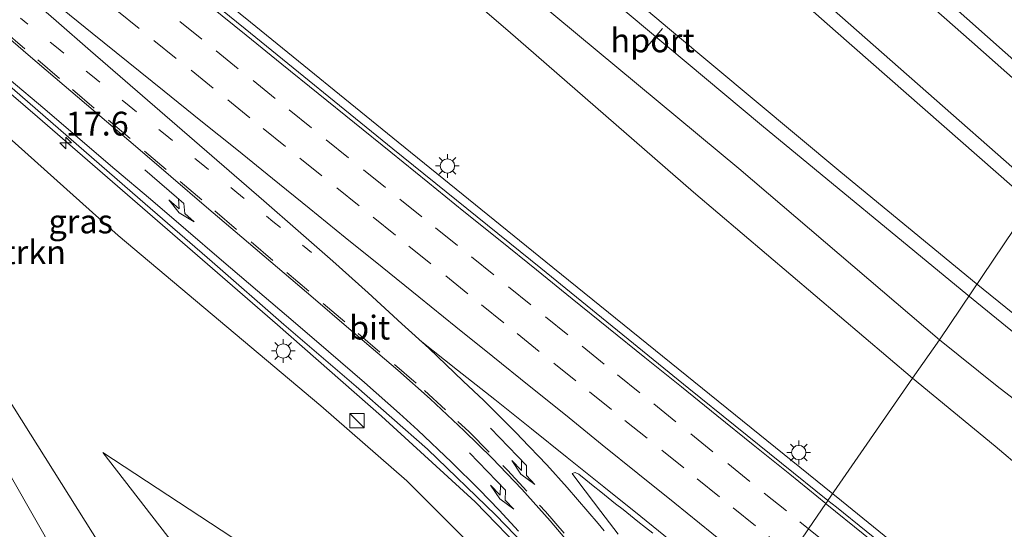
# Model space of a CAD drawing. Units: metres. Extents: x 119997 to 130006, y 481249 to 487503.
# Drawn here: x 121236 to 121340, y 483138 to 483192 of the extents above; entities that cross this region are included whole.
import ezdxf
from ezdxf.enums import TextEntityAlignment as Align

# ---------------------------------------------------------------- set-up
doc = ezdxf.new("R2010")
doc.units = ezdxf.units.M
doc.linetypes.add('VW-1-3_STREEP', pattern=[4, 1, -3])
doc.linetypes.add('VW-3-9_STREEP', pattern=[12, 3, -9])
doc.layers.get('0').update_dxf_attribs({"lineweight": 25})
for name, color, linetype, lineweight in [('B-ME-AM-KILOMETR-S-B1', 7, 'Continuous', 18), ('B-ME-BV-GELEIDECONSTRUCTIE-GELEIDERAIL-L-B1', 213, 'BV-GELEIDERAIL', 18), ('B-ME-BV-GELEIDECONSTRUCTIE-GELEIDERAIL-L-B2', 213, 'BV-GELEIDERAIL', 18), ('B-ME-GR-BOMENSTRUIKEN-GV-B6', 93, 'Continuous', 18), ('B-ME-GW-KRUINLIJN-L-B1', 93, 'Continuous', 18), ('B-ME-GW-TEENLIJN-L-B1', 93, 'Continuous', 18), ('B-ME-IE-GRASLAND-GV-B6', 93, 'Continuous', 18), ('B-ME-IE-HULPGEOMETRIE-L-B1', 53, 'Continuous', 18), ('B-ME-IE-INRICHTINGSELEMENT-S-B1', 253, 'Continuous', 18), ('B-ME-IE-MEUBILAIR_WEGMEUBILAIR-LICHTMAST-S-B1', 8, 'Continuous', 18), ('B-ME-SB-SPOOR-GV-B6', 253, 'Continuous', 18), ('B-ME-SB-SPOOR-L-B1', 253, 'Continuous', 18), ('B-ME-VH-VERH_SOORT-BITUMEN-GV-B6', 8, 'IE-TERREINAFSCHEIDING-NATUURLIJK-HOUTWAL', 18), ('B-ME-VW-MARKERING-13STREEP-045-L-B1', 255, 'VW-1-3_STREEP', 18), ('B-ME-VW-MARKERING-39STREEP-015-L-B1', 255, 'VW-3-9_STREEP', 18), ('B-ME-VW-MARKERING-PIJLRE750-S-B1', 7, 'Continuous', 18), ('B-ME-VW-MARKERING-STREEP-015-L-B1', 7, 'Continuous', 18), ('B-ME-VW-MEUBILAIR_WEGMEUBILAIR-PORTAAL-L-B1', 8, 'Continuous', 18)]:
    doc.layers.add(name, color=color, linetype=linetype, lineweight=lineweight)
doc.styles.add('NLCS-ISO', font='NLCS-ISO.TTF')
doc.linetypes.add('BV-GELEIDERAIL', pattern='A,10,-3,[108,NLCS.SHX,S=1,R=0,X=0,Y=0],-3', length=16)
doc.linetypes.add('IE-TERREINAFSCHEIDING-NATUURLIJK-HOUTWAL', pattern='A,7,-1.5,[67,NLCS.SHX,S=0.75,R=45,X=0,Y=0],-1.5,7,-1.5,[70,NLCS.SHX,S=0.75,R=0,X=0,Y=0],-1.5', length=20)

# ---------------------------------------------------------------- blocks, each defined once
blk = doc.blocks.new('hecto')
for p, q in [((0, 0.625), (-0.625, 0)), ((0, -0.625), (0, 0.625)), ((-0.625, 0), (0.625, 0)), ((0.625, 0), (0, -0.625))]:
    blk.add_line(p, q)
blk = doc.blocks.new('pijlr')
for p, q in [((0, 0, 0.1), (5.45, 0, 0.1)), ((5.45, -0.75, 0.1), (4.7, 0, 0.1)), ((6.2, -0.75, 0.1), (5.45, 0, 0.1)), ((4, -0.75, 0.1), (5.45, -0.75, 0.1)), ((5.7, -1.05, 0.1), (4, -0.75, 0.1)), ((7.5, -0.75, 0.1), (5.7, -1.05, 0.1)), ((7.5, -0.75, 0.1), (6.2, -0.75, 0.1))]:
    blk.add_line(p, q)
blk = doc.blocks.new('kast')
blk.add_line((-0.75, -0.75), (0.75, 0.75))
blk.add_lwpolyline([(-0.75, 0.75), (0.75, 0.75), (0.75, -0.75), (-0.75, -0.75)], close=True)
blk = doc.blocks.new('lantaarnpaal')
for p, q in [((0, 0.75), (0, 1.25)), ((-0.75, 0), (-1.25, 0)), ((-0.88, 0.88), (-0.53, 0.53)), ((0.53, 0.53), (0.88, 0.88)), ((0.75, 0), (1.25, 0)), ((-0.53, -0.53), (-0.88, -0.88)), ((0, -0.75), (0, -1.25)), ((0.53, -0.53), (0.88, -0.88))]:
    blk.add_line(p, q)
blk.add_circle((0, 0), 0.75)

msp = doc.modelspace()

# ---------------------------------------------------------------- linework, layer by layer
at = {"layer": 'B-ME-BV-GELEIDECONSTRUCTIE-GELEIDERAIL-L-B1'}
for points in [[(121182.681, 483229.397, 6.402), (121193.964, 483219.536, 6.298), (121211.711, 483204.139, 6.167), (121237.943, 483181.533, 6.167), (121263.148, 483159.706, 6.062), (121274.105, 483150.092, 6.07), (121283.94, 483141.111, 6.124), (121289.487, 483135.345, 6.062), (121293.625, 483130.183, 5.988), (121297.678, 483124.259, 5.824), (121301.865, 483117.472, 5.687), (121303.129, 483115.11, 5.633)], [(121321.495, 483141.951, 6.729), (121322.427, 483141.197, 6.73), (121337.946, 483128.617, 6.733), (121353.503, 483116.042, 6.751), (121369.048, 483103.479, 6.759), (121384.575, 483090.878, 6.767), (121400.099, 483078.338, 6.848), (121415.663, 483065.705, 6.925), (121431.224, 483053.17, 7.012), (121446.76, 483040.549, 7.104), (121462.288, 483028.028, 7.243), (121477.813, 483015.42, 7.401), (121493.321, 483002.815, 7.57), (121508.864, 482990.229, 7.724), (121511.294, 482988.26, 7.755)]]:
    msp.add_polyline3d(points, dxfattribs=at)
at = {"layer": 'B-ME-BV-GELEIDECONSTRUCTIE-GELEIDERAIL-L-B2'}
msp.add_polyline3d([(121194.976, 483243.767, 6.706), (121197.313, 483241.881, 6.7), (121213.534, 483229.146, 6.746), (121229.23, 483216.614, 6.749), (121244.784, 483204.046, 6.712), (121260.308, 483191.488, 6.658), (121275.841, 483178.888, 6.684), (121291.339, 483166.32, 6.687), (121306.917, 483153.754, 6.711), (121321.495, 483141.951, 6.729)], dxfattribs=at)
at = {"layer": 'B-ME-GR-BOMENSTRUIKEN-GV-B6'}
for points in [[(121277.233, 483076.716, -0.661), (121268.243, 483093.567, -0.59), (121249.656, 483128.408, -0.491), (121228.766, 483161.602, 0.811), (121201.304, 483189.356, 1.625), (121176.385, 483211.706, -0.104)], [(121176.385, 483211.706, -0.104), (121201.304, 483189.356, 1.625), (121228.766, 483161.602, 0.811), (121249.656, 483128.408, -0.491), (121268.243, 483093.567, -0.59), (121265.324, 483093.817, -0.59), (121263.251, 483094.228, -0.596), (121246.867, 483123.139, -0.466), (121244.333, 483127.695, -0.466), (121235.203, 483143.664, -0.427), (121232.006, 483149.328, -0.41), (121225.199, 483158.844, -0.452), (121217.769, 483167.273, -0.452), (121204.581, 483181.013, -0.452), (121182.496, 483201.057, -0.452)], [(121213.947, 483197.537, 5.333), (121231.197, 483182.708, 5.165), (121246.407, 483169.077, 5.187), (121267.697, 483151.199, 5.26), (121276.751, 483143.32, 5.288), (121284.51, 483135.541, 5.103), (121291.267, 483126.67, 4.963), (121296.628, 483118.848, 4.878), (121300.686, 483111.575, 4.637), (121292.448, 483099.511, 2.142), (121289.857, 483105.155, 2.169), (121284.742, 483113.363, 2.206), (121278.652, 483121.295, 2.733), (121261.823, 483135.129, 2.7), (121244.804, 483146.291, 1.813), (121255.959, 483131.889, 1.968), (121284.098, 483087.285, 1.222), (121277.233, 483076.716, -0.661)], [(121284.098, 483087.285, 1.222), (121255.959, 483131.889, 1.968), (121244.804, 483146.291, 1.813), (121261.823, 483135.129, 2.7), (121278.652, 483121.295, 2.733), (121284.742, 483113.363, 2.206), (121289.857, 483105.155, 2.169), (121292.448, 483099.511, 2.142), (121284.098, 483087.285, 1.222)]]:
    msp.add_polyline3d(points, dxfattribs=at)
at = {"layer": 'B-ME-GW-KRUINLIJN-L-B1'}
for points in [[(121332.705, 483158.106, 7.655), (121311.651, 483176.118, 7.645), (121290.346, 483193.81, 7.574), (121272.788, 483209.006, 7.574), (121255.16, 483223.988, 7.65), (121239.757, 483236.571, 7.785), (121221.434, 483251.78, 7.664), (121214.116, 483258.169, 7.577), (121213.492, 483259.684, 7.51), (121213.536, 483261.766, 7.628)], [(121300.686, 483111.575, 4.637), (121296.628, 483118.848, 4.878), (121291.267, 483126.67, 4.963), (121284.51, 483135.541, 5.103), (121276.751, 483143.32, 5.288), (121267.697, 483151.199, 5.26), (121246.407, 483169.077, 5.187), (121231.197, 483182.708, 5.165), (121213.947, 483197.537, 5.333), (121199.554, 483209.602, 5.471), (121183.995, 483222.347, 5.496), (121182.118, 483223.968, 5.519), (121181.565, 483224.967, 5.524), (121181.426, 483225.6, 5.524), (121181.467, 483227.144, 5.524), (121182.066, 483228.387, 5.471), (121182.355, 483228.986, 5.651)], [(121332.705, 483158.106, 7.655), (121338.789, 483153.263, 7.697), (121349.3, 483145.149, 7.899), (121351.849, 483143.105, 7.91), (121359.883, 483136.662, 7.955), (121372.289, 483126.628, 8.038), (121385.05, 483116.157, 8.16), (121397.087, 483106.723, 8.216), (121405.834, 483099.361, 8.264), (121415.605, 483091.405, 8.359), (121424.904, 483083.68, 8.32), (121434.897, 483075.767, 8.367), (121444.466, 483068.088, 8.447), (121455.619, 483058.833, 8.535), (121466.549, 483050.081, 8.591), (121477.124, 483041.288, 8.665), (121487.712, 483032.621, 8.708)], [(121284.098, 483087.285, 1.222), (121255.959, 483131.889, 1.968), (121244.804, 483146.291, 1.813)]]:
    msp.add_polyline3d(points, dxfattribs=at)
at = {"layer": 'B-ME-GW-TEENLIJN-L-B1'}
for points in [[(121209.015, 483259.048, 6.063), (121209.279, 483257.802, 6.086), (121209.673, 483257.134, 6.153), (121215.757, 483251.633, 6.389), (121226.581, 483242.12, 6.681), (121240.051, 483231.167, 6.912), (121252.744, 483222.527, 6.962), (121261.234, 483215.302, 6.864), (121272.97, 483202.959, 6.372), (121287.378, 483190.607, 6.218), (121306.875, 483173.642, 6.17), (121329.882, 483154.093, 6.203)], [(121277.233, 483076.716, -0.661), (121268.243, 483093.567, -0.59), (121249.656, 483128.408, -0.491), (121228.766, 483161.602, 0.811), (121201.304, 483189.356, 1.625), (121176.385, 483211.706, -0.104)], [(121329.882, 483154.093, 6.203), (121338.585, 483146.947, 6.269), (121347.513, 483139.394, 6.229), (121355.342, 483132.706, 6.296), (121365.324, 483124.446, 6.277), (121374.675, 483116.538, 6.213), (121386.825, 483106.453, 6.314), (121404.013, 483091.852, 6.392), (121414.36, 483083.311, 6.439), (121425.129, 483075.567, 6.487), (121435.17, 483067.953, 6.535), (121445.041, 483059.66, 6.538), (121461.414, 483046.314, 6.506), (121479.467, 483031.221, 6.501)], [(121292.448, 483099.511, 2.142), (121289.857, 483105.155, 2.169), (121284.742, 483113.363, 2.206), (121278.652, 483121.295, 2.733), (121261.823, 483135.129, 2.7), (121244.804, 483146.291, 1.813)]]:
    msp.add_polyline3d(points, dxfattribs=at)
at = {"layer": 'B-ME-IE-GRASLAND-GV-B6'}
for points in [[(121213.536, 483261.766, 7.628), (121213.492, 483259.684, 7.51), (121214.116, 483258.169, 7.577), (121221.434, 483251.78, 7.664), (121239.757, 483236.571, 7.785), (121255.16, 483223.988, 7.65), (121272.788, 483209.006, 7.574), (121290.346, 483193.81, 7.574), (121311.651, 483176.118, 7.645), (121332.705, 483158.106, 7.655), (121329.882, 483154.093, 6.203), (121306.875, 483173.642, 6.17), (121287.378, 483190.607, 6.218), (121272.97, 483202.959, 6.372), (121261.234, 483215.302, 6.864), (121252.744, 483222.527, 6.962), (121240.051, 483231.167, 6.912), (121226.581, 483242.12, 6.681), (121215.757, 483251.633, 6.389), (121209.673, 483257.134, 6.153), (121212.014, 483260.023, 7.198), (121213.536, 483261.766, 7.628)], [(121272.97, 483202.959, 6.372), (121287.378, 483190.607, 6.218), (121306.875, 483173.642, 6.17), (121329.882, 483154.093, 6.203), (121321.004, 483141.241, 5.986), (121306.377, 483153.023, 5.97), (121290.83, 483165.632, 5.948), (121275.292, 483178.194, 5.938), (121259.78, 483190.803, 5.927), (121244.24, 483203.346, 5.98)], [(121233.6501, 483185.9673, 5.3898), (121241.1845, 483179.3915, 5.3292), (121248.7366, 483172.8595, 5.3034), (121256.2959, 483166.3115, 5.2948), (121263.83, 483159.736, 5.2546), (121271.4271, 483153.232, 5.3062), (121278.9195, 483146.6324, 5.3407), (121286.0856, 483139.702, 5.2976), (121289.1018, 483136.5685, 5.2856)], [(121284.51, 483135.541, 5.103), (121276.751, 483143.32, 5.288), (121267.697, 483151.199, 5.26), (121246.407, 483169.077, 5.187), (121231.197, 483182.708, 5.165)], [(121479.467, 483031.221, 6.501), (121461.414, 483046.314, 6.506), (121445.041, 483059.66, 6.538), (121435.17, 483067.953, 6.535), (121425.129, 483075.567, 6.487), (121414.36, 483083.311, 6.439), (121404.013, 483091.852, 6.392), (121386.825, 483106.453, 6.314), (121374.675, 483116.538, 6.213), (121365.324, 483124.446, 6.277), (121355.342, 483132.706, 6.296), (121347.513, 483139.394, 6.229), (121338.585, 483146.947, 6.269), (121329.882, 483154.093, 6.203), (121332.705, 483158.106, 7.655)], [(121332.705, 483158.106, 7.655), (121338.789, 483153.263, 7.697), (121349.3, 483145.149, 7.899), (121351.849, 483143.105, 7.91), (121359.883, 483136.662, 7.955), (121372.289, 483126.628, 8.038), (121385.05, 483116.157, 8.16), (121397.087, 483106.723, 8.216), (121405.834, 483099.361, 8.264), (121415.605, 483091.405, 8.359), (121424.904, 483083.68, 8.32), (121434.897, 483075.767, 8.367), (121444.466, 483068.088, 8.447), (121455.619, 483058.833, 8.535), (121466.549, 483050.081, 8.591), (121477.124, 483041.288, 8.665), (121487.712, 483032.621, 8.708)], [(121353.034, 483115.379, 6.011), (121337.486, 483127.946, 5.999), (121321.894, 483140.524, 5.987), (121321.004, 483141.241, 5.986), (121329.882, 483154.093, 6.203), (121338.585, 483146.947, 6.269), (121347.513, 483139.394, 6.229)], [(121298.9619, 483137.7182, 5.4725), (121297.1309, 483140.0952, 5.5219), (121294.7096, 483143.2793, 5.5535), (121294.117, 483144.0846, 5.5755), (121294.4288, 483144.1827, 5.5898), (121294.8254, 483144.0244, 5.5927), (121295.5545, 483143.3971, 5.5439), (121296.34, 483142.7791, 5.5497), (121297.1274, 483142.1618, 5.5669), (121298.6828, 483140.9043, 5.5795), (121299.475, 483140.2938, 5.5709), (121300.2542, 483139.6675, 5.5565), (121301.025, 483139.0301, 5.5422), (121301.8172, 483138.4195, 5.5508), (121302.6, 483137.7978, 5.5307)]]:
    msp.add_polyline3d(points, dxfattribs=at)
at = {"layer": 'B-ME-IE-HULPGEOMETRIE-L-B1'}
msp.add_polyline3d([(121317.124, 483135.5759, 5.8068), (121318.9655, 483138.2647, 5.8848), (121320.7796, 483140.9134, 5.9616), (121320.9835, 483141.2111, 5.9638), (121321.004, 483141.241, 5.986), (121329.882, 483154.093, 6.203), (121332.705, 483158.106, 7.655), (121355.266, 483191.587, 7.588)], dxfattribs=at)
at = {"layer": 'B-ME-SB-SPOOR-GV-B6'}
for points in [[(121355.266, 483191.587, 7.588), (121332.705, 483158.106, 7.655), (121311.651, 483176.118, 7.645), (121290.346, 483193.81, 7.574)], [(121497.006, 483026.76, 8.841), (121487.029, 483034.857, 8.822), (121475.633, 483044.037, 8.766), (121463.122, 483054.199, 8.679), (121449.585, 483065.192, 8.564), (121439.189, 483073.6, 8.508), (121428.51, 483082.259, 8.407), (121415.724, 483092.563, 8.343), (121399.381, 483105.846, 8.213), (121384.914, 483117.508, 8.179), (121372.065, 483127.952, 8.08), (121355.703, 483141.23, 7.995), (121352.37, 483143.922, 7.929), (121351.849, 483143.105, 7.91), (121349.3, 483145.149, 7.899), (121338.789, 483153.263, 7.697), (121332.705, 483158.106, 7.655), (121355.266, 483191.587, 7.588)]]:
    msp.add_polyline3d(points, dxfattribs=at)
at = {"layer": 'B-ME-SB-SPOOR-L-B1'}
for points in [[(121348.003, 483180.895, 8.048), (121335.599, 483191.887, 8.077), (121323.387, 483202.668, 7.999), (121309.614, 483214.754, 7.92), (121291.013, 483230.946, 7.813), (121273.355, 483246.091, 7.816), (121253.622, 483262.914, 7.838), (121236.689, 483277.279, 7.841), (121222.477, 483289.395, 7.822)], [(121221.503, 483288.276, 7.813), (121236.205, 483275.716, 7.847), (121251.87, 483262.438, 7.869), (121267.577, 483249.049, 7.81), (121284.215, 483234.829, 7.782), (121299.31, 483221.758, 7.847), (121322.475, 483201.482, 7.973), (121336.102, 483189.423, 8.052), (121347.134, 483179.668, 8.064)], [(121343.241, 483173.734, 8.099), (121329.547, 483185.766, 8.097), (121314.968, 483198.614, 8.097), (121297.086, 483214.324, 8.097), (121284.907, 483225.027, 8.004), (121269.452, 483238.594, 8.007), (121254.747, 483251.385, 8.007), (121234.231, 483268.934, 7.83), (121219.9995, 483280.9807, 7.91), (121217.373, 483283.204, 7.9)], [(121216.461, 483282.085, 7.91), (121218.7683, 483280.1227, 7.93), (121235.52, 483265.862, 7.914), (121252.929, 483250.967, 7.979), (121269.332, 483236.668, 7.948), (121284.429, 483223.428, 7.971), (121303.512, 483206.681, 7.968), (121321.787, 483190.549, 7.968), (121342.364, 483172.492, 8.099)], [(121336.557, 483164.023, 8.141), (121322.348, 483175.735, 8.111), (121304.351, 483190.753, 8.049), (121287.183, 483205.223, 8.035), (121269.988, 483219.869, 8.029), (121249.236, 483237.517, 8.013), (121230.516, 483253.39, 7.954), (121208.385, 483272.188, 7.954)], [(121207.457, 483271.05, 7.954), (121227.837, 483253.715, 7.959), (121244.283, 483239.739, 7.968), (121261.764, 483224.849, 7.987), (121275.945, 483212.788, 7.996), (121296.254, 483195.565, 8.038), (121314.007, 483180.672, 8.108), (121335.69, 483162.806, 8.157)], [(121336.557, 483164.023, 8.141), (121347.385, 483155.277, 8.203), (121358.333, 483146.361, 8.272), (121368.473, 483138.134, 8.322), (121380.481, 483128.419, 8.413), (121390.906, 483119.941, 8.431), (121399.691, 483112.823, 8.498), (121407.717, 483106.314, 8.575), (121415.798, 483099.764, 8.628), (121424.367, 483092.812, 8.702), (121432.247, 483086.444, 8.756), (121442.339, 483078.293, 8.849), (121449.374, 483072.578, 8.87), (121456.728, 483066.61, 8.923), (121466.023, 483059.091, 8.982), (121474.992, 483051.815, 9.067), (121485.575, 483043.249, 9.091), (121499.226, 483032.198, 9.165), (121512.565, 483021.41, 9.269), (121524.654, 483011.58, 9.322)], [(121335.69, 483162.806, 8.157), (121344.719, 483155.442, 8.168), (121354.403, 483147.575, 8.256), (121364.342, 483139.514, 8.301), (121373.114, 483132.405, 8.415), (121384.021, 483123.589, 8.405), (121395.365, 483114.376, 8.468), (121406.491, 483105.369, 8.543), (121414.093, 483099.208, 8.599), (121421.231, 483093.4, 8.673), (121429.686, 483086.561, 8.732), (121437.41, 483080.309, 8.782), (121445.881, 483073.44, 8.859), (121452.973, 483067.718, 8.905), (121460.536, 483061.598, 8.934), (121474.077, 483050.662, 9.022), (121483.057, 483043.367, 9.069), (121495.197, 483033.527, 9.112), (121511.623, 483020.235, 9.256), (121523.879, 483010.283, 9.29)]]:
    msp.add_polyline3d(points, dxfattribs=at)
at = {"layer": 'B-ME-VH-VERH_SOORT-BITUMEN-GV-B6'}
for points in [[(121244.24, 483203.346, 5.98), (121259.78, 483190.803, 5.927), (121275.292, 483178.194, 5.938), (121290.83, 483165.632, 5.948), (121306.377, 483153.023, 5.97), (121321.004, 483141.241, 5.986)], [(121182.496, 483201.057, -0.452), (121204.581, 483181.013, -0.452), (121217.769, 483167.273, -0.452), (121225.199, 483158.844, -0.452), (121232.006, 483149.328, -0.41), (121235.203, 483143.664, -0.427), (121244.333, 483127.695, -0.466), (121242.454, 483126.542, -0.385), (121246.364, 483119.65, -0.385), (121257.575, 483100.01, -0.489), (121273.501, 483071.478, -0.637), (121270.545, 483067.291, -0.658), (121260.048, 483086.293, -0.568), (121248.596, 483107.127, -0.433), (121237.04, 483127.991, -0.399), (121225.659, 483148.133, -0.318), (121219.423, 483155.915, -0.34), (121217.272, 483153.844, -0.47), (121212.23, 483159.484, -0.479), (121197.601, 483174.907, -0.435), (121176.695, 483194.921, -0.525)], [(121289.1018, 483136.5685, 5.2856), (121286.0856, 483139.702, 5.2976), (121278.9195, 483146.6324, 5.3407), (121271.4271, 483153.232, 5.3062), (121263.83, 483159.736, 5.2546), (121256.2959, 483166.3115, 5.2948), (121248.7366, 483172.8595, 5.3034), (121241.1845, 483179.3915, 5.3292), (121233.6501, 483185.9673, 5.3898)], [(121302.6, 483137.7978, 5.5307), (121301.8172, 483138.4195, 5.5508), (121301.025, 483139.0301, 5.5422), (121300.2542, 483139.6675, 5.5565), (121299.475, 483140.2938, 5.5709), (121298.6828, 483140.9043, 5.5795), (121297.1274, 483142.1618, 5.5669), (121296.34, 483142.7791, 5.5497), (121295.5545, 483143.3971, 5.5439), (121294.8254, 483144.0244, 5.5927), (121294.4288, 483144.1827, 5.5898), (121294.117, 483144.0846, 5.5755), (121294.7096, 483143.2793, 5.5535), (121297.1309, 483140.0952, 5.5219), (121298.9619, 483137.7182, 5.4725)], [(121317.124, 483135.5759, 5.8068), (121318.9655, 483138.2647, 5.8848), (121320.7796, 483140.9134, 5.9616), (121320.9835, 483141.2111, 5.9638), (121321.004, 483141.241, 5.986), (121321.894, 483140.524, 5.987), (121337.486, 483127.946, 5.999)], [(121321.004, 483141.241, 5.986), (121320.9835, 483141.2111, 5.9638), (121320.7796, 483140.9134, 5.9616), (121318.9655, 483138.2647, 5.8848), (121317.124, 483135.5759, 5.8068)]]:
    msp.add_polyline3d(points, dxfattribs=at)
at = {"layer": 'B-ME-VW-MARKERING-13STREEP-045-L-B1'}
msp.add_polyline3d([(121236.1578, 483191.8919, 5.6079), (121239.9333, 483188.8581, 5.6075), (121243.7125, 483185.8114, 5.6009), (121247.5686, 483182.7072, 5.5917), (121251.3454, 483179.6768, 5.5852), (121255.1341, 483176.6286, 5.5843), (121258.8957, 483173.6038, 5.5853), (121262.6804, 483170.5492, 5.5848), (121266.3584, 483167.6022, 5.5907), (121266.743, 483167.2828, 5.5899)], dxfattribs=at)
at = {"layer": 'B-ME-VW-MARKERING-39STREEP-015-L-B1'}
for points in [[(121249.1554, 483194.5851, 5.8769), (121252.8929, 483191.5733, 5.8663), (121256.7133, 483188.4895, 5.8559), (121260.6003, 483185.3445, 5.8552), (121264.3995, 483182.2704, 5.8606), (121268.2908, 483179.1307, 5.8676), (121272.1821, 483175.991, 5.8658), (121276.008, 483172.9061, 5.865), (121279.7453, 483169.8939, 5.8635), (121283.5534, 483166.823, 5.8607), (121287.4414, 483163.6792, 5.8624), (121291.3293, 483160.5354, 5.8704), (121295.1603, 483157.4486, 5.8739), (121298.8995, 483154.4388, 5.8734), (121302.6874, 483151.3883, 5.8724), (121306.5801, 483148.2503, 5.8729), (121310.4728, 483145.1123, 5.8732), (121314.3046, 483142.0226, 5.8808), (121318.0412, 483139.0097, 5.884), (121318.9655, 483138.2647, 5.8848)], [(121246.2886, 483192.7075, 5.7994), (121250.1822, 483189.5706, 5.7921), (121254.0758, 483186.4337, 5.7904), (121257.9287, 483183.3254, 5.7891), (121261.6645, 483180.3114, 5.7904), (121265.5004, 483177.2159, 5.7936), (121269.3911, 483174.0755, 5.7968), (121273.2121, 483170.991, 5.7895), (121276.9455, 483167.9741, 5.7891), (121280.8345, 483164.8315, 5.7859), (121284.5927, 483161.7989, 5.7892), (121288.3294, 483158.7859, 5.7964), (121292.1872, 483155.6774, 5.8015), (121295.9278, 483152.6694, 5.7998), (121299.6685, 483149.6615, 5.802), (121303.5302, 483146.5438, 5.7994), (121307.2631, 483143.5264, 5.7928), (121311.0546, 483140.4651, 5.794), (121314.7927, 483137.4539, 5.8018), (121317.124, 483135.5759, 5.8068)], [(121234.319, 483190.6356, 5.5429), (121237.9711, 483187.5208, 5.5365), (121241.6233, 483184.406, 5.5321), (121245.3874, 483181.1971, 5.5131), (121249.1925, 483177.9536, 5.5022), (121252.929, 483174.7679, 5.4943), (121256.5813, 483171.6533, 5.4889), (121260.3857, 483168.4088, 5.4874), (121264.1551, 483165.1925, 5.4797), (121267.9586, 483161.947, 5.4832), (121271.6507, 483158.7807, 5.4899), (121275.4403, 483155.519, 5.4913), (121278.6065, 483152.7938, 5.498), (121282.1265, 483149.5305, 5.5002), (121283.301, 483148.4416, 5.4976), (121286.8312, 483144.9008, 5.4835), (121287.3113, 483144.4192, 5.4796), (121290.7028, 483140.7453, 5.4533), (121291.3248, 483140.0715, 5.4473), (121293.4701, 483137.5797, 5.4223)], [(121318.9655, 483138.2647, 5.8848), (121321.8872, 483135.9098, 5.8871), (121325.6251, 483132.8985, 5.8945), (121329.4284, 483129.8336, 5.9071), (121333.3131, 483126.6857, 5.9329), (121337.1978, 483123.5378, 5.955), (121340.9912, 483120.472, 5.9664)]]:
    msp.add_polyline3d(points, dxfattribs=at)
at = {"layer": 'B-ME-VW-MARKERING-STREEP-015-L-B1'}
for points in [[(121236.2453, 483194.8066, 5.6682), (121239.8883, 483191.6439, 5.6633), (121243.5159, 483188.4853, 5.6577), (121247.158, 483185.3352, 5.6449), (121250.7924, 483182.1777, 5.6343), (121254.4332, 483179.035, 5.6248), (121258.0808, 483175.8732, 5.6214), (121261.715, 483172.7169, 5.6142), (121265.3469, 483169.5566, 5.613), (121268.9584, 483166.3881, 5.6106), (121272.6797, 483163.0523, 5.6012), (121276.2391, 483159.7852, 5.5926), (121279.0686, 483157.2376, 5.5938), (121282.6786, 483153.7903, 5.5945), (121284.844, 483151.7289, 5.5934), (121288.331, 483148.2442, 5.5803), (121288.775, 483147.7958, 5.5759), (121291.4589, 483144.9797, 5.5654), (121293.6097, 483142.6225, 5.5451), (121296.8454, 483138.8249, 5.4969), (121297.4888, 483138.0541, 5.4903)], [(121315.1584, 483132.7059, 5.6894), (121312.5224, 483134.815, 5.6856), (121308.781, 483137.8255, 5.6793), (121304.912, 483140.9723, 5.686), (121301.0256, 483144.0922, 5.7011), (121297.2864, 483147.1029, 5.6964), (121293.4053, 483150.2356, 5.7014), (121289.6103, 483153.2844, 5.7007), (121285.7899, 483156.3705, 5.6959), (121281.9044, 483159.4901, 5.6838), (121278.0265, 483162.631, 5.6832), (121274.1561, 483165.7586, 5.6864), (121270.2884, 483168.868, 5.6947), (121266.4906, 483171.9543, 5.6923), (121262.6308, 483175.0612, 5.6936), (121258.897, 483178.0954, 5.693), (121255.116, 483181.1131, 5.6881), (121251.2625, 483184.228, 5.6923), (121247.465, 483187.2932, 5.6956), (121243.6989, 483190.3348, 5.7025), (121239.8418, 483193.4531, 5.7058)], [(121256.0735, 483193.1769, 5.9301), (121259.8764, 483190.1065, 5.9166), (121263.631, 483187.0602, 5.9184), (121267.4359, 483183.9888, 5.928), (121271.2389, 483180.9092, 5.9334), (121275.0619, 483177.8284, 5.9299), (121278.9411, 483174.6901, 5.9332), (121282.7554, 483171.6162, 5.9319), (121286.5465, 483168.5498, 5.93), (121290.3712, 483165.4643, 5.9314), (121294.127, 483162.4225, 5.9396), (121297.9504, 483159.3371, 5.9392), (121301.7752, 483156.2606, 5.941), (121305.596, 483153.1795, 5.9379), (121309.3385, 483150.1594, 5.9395), (121313.1484, 483147.0723, 5.9407), (121316.9773, 483143.9927, 5.9528), (121320.7796, 483140.9134, 5.9616)], [(121233.2514, 483191.2264, 5.5363), (121236.9793, 483188.0546, 5.5324), (121240.7358, 483184.8348, 5.5265), (121244.5057, 483181.6312, 5.5092), (121248.2279, 483178.4527, 5.4962), (121251.9567, 483175.2614, 5.487), (121255.7052, 483172.0624, 5.4835), (121259.4095, 483168.9021, 5.4796), (121263.1458, 483165.7212, 5.4734), (121266.8936, 483162.5206, 5.4741), (121270.643, 483159.3109, 5.4794), (121274.4007, 483156.1229, 5.4838), (121275.8091, 483154.9303, 5.4862), (121279.1993, 483151.9289, 5.4912), (121282.7906, 483148.5614, 5.4926), (121285.7188, 483145.6775, 5.4823), (121288.8173, 483142.4433, 5.4658), (121291.7989, 483139.1088, 5.4299), (121293.744, 483136.8451, 5.4093), (121294.6894, 483135.6982, 5.4001), (121297.7087, 483131.7763, 5.3567), (121299.2535, 483129.6655, 5.3285), (121300.9728, 483127.2102, 5.2841), (121302.2412, 483125.3036, 5.2524)], [(121234.9566, 483185.5115, 5.4275), (121238.6977, 483182.3315, 5.4148), (121242.4187, 483179.1679, 5.3869), (121246.0855, 483176.0583, 5.3721), (121249.8258, 483172.8868, 5.3695), (121253.5421, 483169.7168, 5.3659), (121257.292, 483166.5031, 5.3645), (121261.0732, 483163.256, 5.3539), (121264.7906, 483160.0682, 5.3511), (121268.5172, 483156.8785, 5.3593), (121272.3112, 483153.6219, 5.3741), (121275.9759, 483150.3813, 5.3906), (121277.8974, 483148.6397, 5.3965), (121281.4296, 483145.2697, 5.3917), (121284.3578, 483142.3847, 5.3756), (121286.4541, 483140.2266, 5.3563), (121288.4931, 483138.0257, 5.3379)], [(121278.1679, 483158.0486, 5.5926), (121282.0847, 483154.9409, 5.6075), (121286.0016, 483151.8331, 5.6135), (121289.849, 483148.7712, 5.6136), (121293.5911, 483145.7652, 5.6111), (121297.4524, 483142.6752, 5.5982), (121301.3286, 483139.5583, 5.5815), (121305.0638, 483136.5436, 5.5742), (121308.799, 483133.529, 5.569), (121312.5785, 483130.4744, 5.5714), (121313.2531, 483129.9241, 5.5723)], [(121320.7796, 483140.9134, 5.9616), (121320.7952, 483140.9007, 5.9616), (121320.8838, 483140.8281, 5.9622), (121324.71, 483137.7513, 5.9693), (121328.5154, 483134.6622, 5.9764), (121332.321, 483131.6, 5.9922), (121336.0599, 483128.5792, 6.0157), (121339.8858, 483125.4893, 6.0335)]]:
    msp.add_polyline3d(points, dxfattribs=at)
at = {"layer": 'B-ME-VW-MEUBILAIR_WEGMEUBILAIR-PORTAAL-L-B1'}
msp.add_line((121301.521, 483188.328, 16.337), (121303.618, 483190.824, 16.348), dxfattribs=at)

# ---------------------------------------------------------------- block references
at = {"layer": 'B-ME-AM-KILOMETR-S-B1', "rotation": 90}
msp.add_blockref('hecto', (121240.9038, 483178.7982, 6.0508), dxfattribs=at)
at = {"layer": 'B-ME-IE-INRICHTINGSELEMENT-S-B1', "rotation": 90}
msp.add_blockref('kast', (121271.527, 483149.629, 6.093), dxfattribs=at)
at = {"layer": 'B-ME-IE-MEUBILAIR_WEGMEUBILAIR-LICHTMAST-S-B1', "rotation": 90}
for p in [(121281.016, 483176.386, 6.027), (121263.766, 483156.947, 5.19), (121317.932, 483146.282, 6.063)]:
    msp.add_blockref('lantaarnpaal', p, dxfattribs=at)
at = {"layer": 'B-ME-VW-MARKERING-PIJLRE750-S-B1'}
for p, rotation in [((121249.2061, 483175.9925, 5.4487), 319.2), ((121285.5414, 483148.8379, 5.5462), 314), ((121283.3239, 483146.2605, 5.4499), 313.9)]:
    msp.add_blockref('pijlr', p, dxfattribs=dict(at, rotation=rotation))

# ---------------------------------------------------------------- texts
at = {"layer": 'B-ME-AM-KILOMETR-S-B1', "ltscale": 0.2, "style": 'NLCS-ISO'}
msp.add_text('17.6', height=2.5, dxfattribs=at).set_placement((121240.9038, 483178.7982, 6.0508), align=Align.BOTTOM_LEFT)
at = {"layer": 'B-ME-GR-BOMENSTRUIKEN-GV-B6', "ltscale": 0.2, "style": 'NLCS-ISO'}
msp.add_text('bmn en strkn', height=2.5, dxfattribs=at).set_placement((121230.428, 483167.3243), align=Align.MIDDLE_CENTER)
at = {"layer": 'B-ME-IE-GRASLAND-GV-B6', "ltscale": 0.2, "style": 'NLCS-ISO'}
msp.add_text('gras', height=2.5, dxfattribs=at).set_placement((121242.4796, 483170.555), align=Align.MIDDLE_CENTER)
at = {"layer": 'B-ME-VH-VERH_SOORT-BITUMEN-GV-B6', "ltscale": 0.2, "style": 'NLCS-ISO'}
msp.add_text('bit', height=2.5, dxfattribs=at).set_placement((121272.8419, 483159.4006), align=Align.MIDDLE_CENTER)
at = {"layer": 'B-ME-VW-MEUBILAIR_WEGMEUBILAIR-PORTAAL-L-B1', "ltscale": 0.2, "style": 'NLCS-ISO'}
msp.add_text('hport', height=2.5, dxfattribs=at).set_placement((121302.5695, 483189.576), align=Align.MIDDLE_CENTER)

doc.saveas('drawing.dxf')
